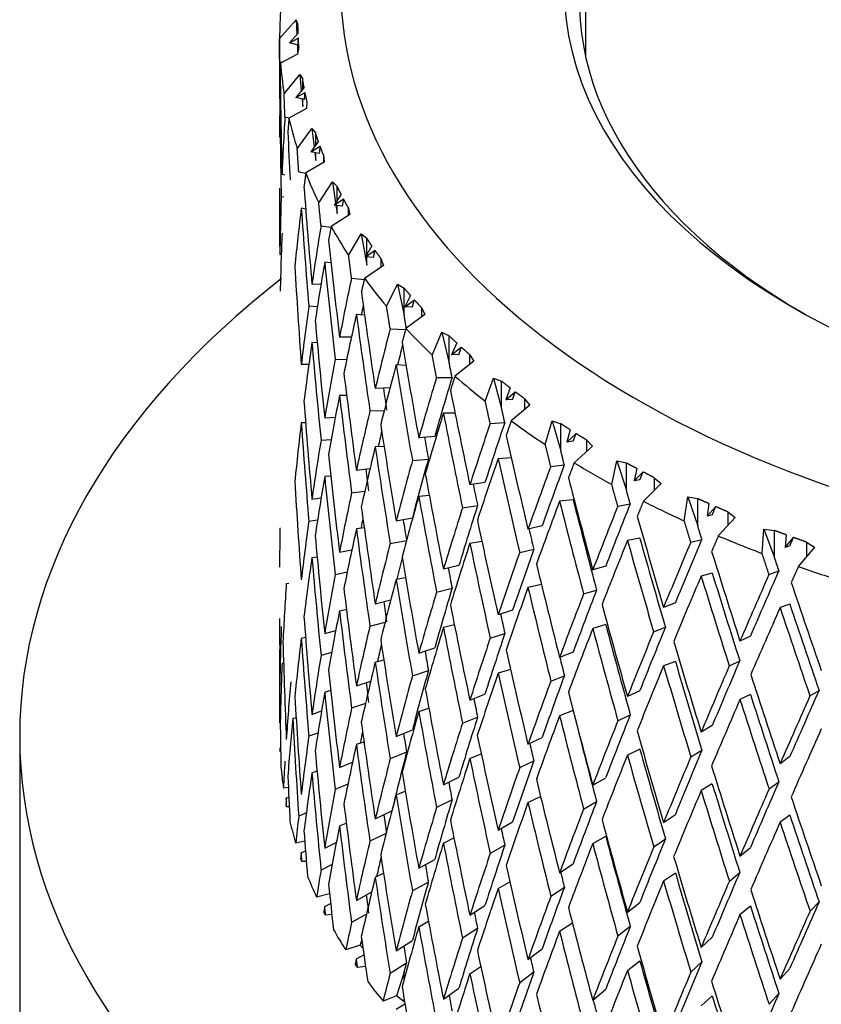
# Model space of a CAD drawing. Units: millimetres. Extents: x -289 to 1237, y 0 to 1581.
# Drawn here: x 1033 to 1046, y 376 to 392 of the extents above; entities that cross this region are included whole.
import ezdxf

# ---------------------------------------------------------------- set-up
doc = ezdxf.new("R2010")
doc.units = ezdxf.units.MM
for name, color, linetype in [('59726-73929', 7, 'Continuous'), ('68671', 7, 'Continuous'), ('74961', 7, 'Continuous'), ('Défaut', 7, 'Continuous')]:
    doc.layers.add(name, color=color, linetype=linetype)

# ---------------------------------------------------------------- blocks, each defined once
blk = doc.blocks.new('SE1')
at = {"layer": '59726-73929', "color": 7, "linetype": 'Continuous'}
blk.add_line((1042.119, 469.851), (1042.119, 391.165), dxfattribs=at)
blk.add_open_spline([(1236.825, 371.872), (1236.818, 373.022), (1236.794, 375.836), (1236.547, 381.022), (1235.998, 387.072), (1235.18, 393.254), (1234.102, 399.49), (1232.767, 405.778), (1231.18, 412.1), (1229.349, 418.439), (1227.278, 424.779), (1224.974, 431.105), (1222.444, 437.401), (1219.696, 443.651), (1216.736, 449.839), (1213.573, 455.949), (1210.215, 461.967), (1206.671, 467.875), (1202.95, 473.661), (1199.061, 479.308), (1195.014, 484.801), (1190.818, 490.127), (1186.484, 495.271), (1182.022, 500.22), (1177.442, 504.961), (1172.755, 509.48), (1167.971, 513.764), (1163.102, 517.803), (1158.157, 521.583), (1153.148, 525.092), (1148.087, 528.32), (1142.985, 531.254), (1137.855, 533.884), (1132.711, 536.198), (1127.567, 538.187), (1122.439, 539.84), (1117.345, 541.149), (1112.303, 542.107), (1107.331, 542.711), (1102.45, 542.959), (1097.678, 542.85), (1093.033, 542.39), (1088.53, 541.585), (1084.183, 540.441), (1080.004, 538.968), (1076.003, 537.173), (1072.188, 535.067), (1068.566, 532.657), (1065.147, 529.951), (1061.935, 526.957), (1058.939, 523.681), (1056.162, 520.128), (1053.614, 516.304), (1051.3, 512.214), (1049.229, 507.867), (1047.408, 503.272), (1045.846, 498.441), (1044.548, 493.387), (1043.52, 488.132), (1042.765, 482.674), (1042.295, 477.196), (1042.133, 472.762), (1042.121, 470.482), (1042.119, 469.851)], degree=3, knots=[0, 0, 0, 0, 0.009108, 0.026194, 0.043266, 0.060326, 0.077368, 0.094392, 0.111396, 0.128383, 0.145351, 0.162305, 0.179245, 0.196175, 0.213096, 0.230012, 0.246925, 0.263838, 0.280752, 0.297671, 0.314597, 0.331534, 0.348482, 0.365446, 0.382428, 0.39943, 0.416455, 0.433503, 0.450575, 0.467672, 0.484792, 0.501931, 0.519084, 0.536237, 0.553375, 0.570479, 0.587525, 0.604487, 0.621336, 0.638047, 0.654598, 0.670975, 0.687178, 0.703215, 0.719108, 0.734887, 0.750589, 0.766257, 0.781924, 0.797629, 0.813412, 0.829308, 0.845344, 0.861537, 0.877894, 0.894411, 0.911075, 0.927867, 0.944762, 0.961736, 0.978763, 0.994984, 1, 1, 1, 1], dxfattribs=at)
at = {"layer": '68671', "color": 7, "linetype": 'Continuous'}
blk.add_line((1032.869, 380.037), (1032.869, 298.387), dxfattribs=at)
for start_param, end_param in [(0, 3.783664), (5.644892, 6.283185)]:
    blk.add_ellipse((1054.619, 380.037), major_axis=(-21.75, 0), ratio=0.57735, start_param=start_param, end_param=end_param, dxfattribs=at)
at = {"layer": '74961', "color": 7, "linetype": 'Continuous'}
for p, q in [((1037.119, 391.448), (1037.39, 391.751)), ((1037.39, 391.751), (1037.403, 391.515)), ((1037.39, 391.751), (1037.419, 391.669)), ((1037.419, 391.533), (1037.419, 391.669)), ((1037.422, 391.536), (1037.282, 391.378)), ((1037.119, 391.468), (1037.119, 390.79)), ((1037.282, 391.378), (1037.425, 391.454)), ((1037.423, 391.337), (1037.282, 391.378)), ((1037.433, 391.311), (1037.414, 391.191)), ((1037.419, 391.225), (1037.419, 391.338)), ((1037.414, 391.191), (1037.135, 391.044)), ((1037.12, 391.07), (1037.161, 391.058)), ((1037.193, 390.542), (1037.45, 390.859)), ((1037.45, 390.859), (1037.473, 390.59)), ((1037.45, 390.859), (1037.496, 390.779)), ((1037.496, 390.617), (1037.496, 390.779)), ((1037.519, 390.646), (1037.386, 390.481)), ((1037.386, 390.481), (1037.535, 390.565)), ((1037.134, 390.466), (1037.124, 390.469)), ((1037.526, 390.448), (1037.386, 390.481)), ((1037.485, 390.458), (1037.496, 390.335)), ((1037.496, 390.335), (1037.496, 390.456)), ((1037.565, 390.423), (1037.561, 390.303)), ((1037.561, 390.303), (1037.271, 390.141)), ((1037.206, 390.165), (1037.281, 390.147)), ((1037.407, 389.644), (1037.648, 389.974)), ((1037.648, 389.974), (1037.684, 389.67)), ((1037.648, 389.974), (1037.709, 389.896)), ((1037.709, 389.705), (1037.709, 389.896)), ((1037.753, 389.766), (1037.629, 389.594)), ((1037.629, 389.594), (1037.782, 389.685)), ((1037.767, 389.568), (1037.629, 389.594)), ((1037.694, 389.582), (1037.709, 389.453)), ((1037.709, 389.453), (1037.709, 389.579)), ((1037.834, 389.546), (1037.845, 389.425)), ((1037.834, 389.546), (1037.834, 389.419)), ((1037.845, 389.425), (1037.547, 389.248)), ((1037.206, 389.212), (1037.158, 389.22)), ((1037.432, 389.267), (1037.546, 389.246)), ((1037.759, 388.761), (1037.982, 389.103)), ((1037.982, 389.103), (1038.033, 388.761)), ((1037.982, 389.103), (1038.06, 389.028)), ((1038.123, 388.901), (1038.009, 388.723)), ((1038.06, 388.802), (1038.06, 389.028)), ((1037.145, 388.865), (1037.186, 388.859)), ((1038.009, 388.723), (1038.164, 388.822)), ((1037.546, 388.655), (1037.473, 388.669)), ((1038.144, 388.704), (1038.009, 388.723)), ((1038.04, 388.718), (1038.06, 388.585)), ((1038.06, 388.585), (1038.06, 388.716)), ((1038.238, 388.686), (1038.265, 388.566)), ((1038.238, 388.686), (1038.238, 388.549)), ((1038.265, 388.566), (1037.96, 388.374)), ((1037.796, 388.385), (1037.958, 388.363)), ((1038.247, 387.899), (1038.451, 388.252)), ((1038.451, 388.252), (1038.543, 387.739)), ((1038.451, 388.252), (1038.543, 388.182)), ((1038.543, 387.912), (1038.543, 388.182)), ((1038.626, 388.058), (1038.522, 387.875)), ((1038.522, 387.875), (1038.679, 387.982)), ((1037.145, 387.913), (1037.124, 387.915)), ((1037.96, 387.775), (1037.856, 387.789)), ((1038.653, 387.863), (1038.522, 387.875)), ((1038.543, 387.739), (1038.543, 387.873)), ((1038.774, 387.85), (1038.815, 387.733)), ((1038.774, 387.85), (1038.774, 387.704)), ((1038.815, 387.733), (1038.508, 387.524)), ((1038.295, 387.526), (1038.504, 387.507)), ((1037.794, 387.422), (1037.648, 387.431)), ((1038.867, 387.066), (1039.049, 387.429)), ((1039.049, 387.429), (1039.156, 386.921)), ((1039.049, 387.429), (1039.156, 387.364)), ((1039.156, 386.921), (1039.156, 387.364)), ((1039.258, 387.245), (1039.165, 387.057)), ((1039.165, 387.057), (1039.322, 387.172)), ((1037.597, 387.073), (1037.737, 387.064)), ((1039.29, 387.051), (1039.165, 387.057)), ((1039.437, 387.046), (1039.494, 386.931)), ((1039.437, 387.046), (1039.437, 386.889)), ((1038.508, 386.921), (1038.374, 386.934)), ((1039.494, 386.931), (1039.185, 386.706)), ((1038.927, 386.696), (1039.179, 386.685)), ((1039.614, 386.269), (1039.773, 386.641)), ((1039.773, 386.641), (1039.893, 386.138)), ((1039.773, 386.641), (1039.893, 386.582)), ((1037.735, 386.471), (1037.648, 386.476)), ((1038.293, 386.56), (1038.099, 386.562)), ((1039.893, 386.138), (1039.893, 386.582)), ((1040.014, 386.468), (1039.932, 386.275)), ((1039.932, 386.275), (1040.089, 386.399)), ((1038.029, 386.201), (1038.217, 386.199)), ((1040.051, 386.276), (1039.932, 386.275)), ((1040.294, 386.167), (1039.986, 385.926)), ((1040.223, 386.279), (1040.294, 386.167)), ((1040.223, 386.279), (1040.223, 386.111)), ((1037.597, 386.117), (1037.473, 386.115)), ((1039.185, 386.101), (1039.023, 386.108)), ((1039.684, 385.902), (1039.938, 385.904)), ((1040.482, 385.513), (1040.617, 385.893)), ((1040.617, 385.893), (1040.749, 385.397)), ((1040.617, 385.893), (1040.749, 385.84)), ((1040.749, 385.397), (1040.749, 385.84)), ((1038.924, 385.731), (1038.682, 385.721)), ((1040.887, 385.733), (1040.817, 385.536)), ((1038.215, 385.606), (1038.099, 385.607)), ((1040.817, 385.536), (1040.972, 385.668)), ((1040.929, 385.543), (1040.817, 385.536)), ((1041.124, 385.556), (1041.209, 385.448)), ((1041.124, 385.556), (1041.124, 385.376)), ((1038.595, 385.356), (1038.831, 385.365)), ((1041.209, 385.448), (1040.905, 385.191)), ((1038.03, 385.248), (1037.856, 385.236)), ((1039.987, 385.321), (1039.797, 385.319)), ((1041.463, 384.805), (1041.573, 385.191)), ((1041.573, 385.191), (1041.717, 384.702)), ((1041.573, 385.191), (1041.717, 385.146)), ((1037.545, 385.161), (1037.473, 385.16)), ((1040.562, 385.15), (1040.8, 385.165)), ((1041.717, 384.702), (1041.717, 385.146)), ((1041.87, 385.047), (1041.814, 384.847)), ((1037.796, 384.876), (1037.963, 384.888)), ((1039.656, 384.938), (1039.395, 384.913)), ((1041.814, 384.847), (1041.966, 384.986)), ((1042.135, 384.882), (1042.232, 384.779)), ((1042.135, 384.882), (1042.135, 384.69)), ((1038.828, 384.772), (1038.682, 384.766)), ((1041.918, 384.859), (1041.814, 384.847)), ((1042.232, 384.779), (1041.935, 384.507)), ((1039.29, 384.543), (1039.551, 384.568)), ((1040.906, 384.587), (1040.691, 384.574)), ((1038.597, 384.407), (1038.374, 384.38)), ((1041.553, 384.447), (1041.774, 384.473)), ((1042.55, 384.151), (1042.634, 384.542)), ((1042.634, 384.542), (1042.788, 384.061)), ((1042.634, 384.542), (1042.788, 384.505)), ((1042.788, 384.061), (1042.788, 384.505)), ((1042.957, 384.414), (1042.914, 384.211)), ((1037.957, 384.288), (1037.856, 384.281)), ((1042.914, 384.211), (1043.061, 384.359)), ((1043.009, 384.229), (1042.914, 384.211)), ((1043.245, 384.263), (1043.355, 384.166)), ((1043.245, 384.263), (1043.245, 384.056)), ((1040.476, 384.183), (1040.229, 384.145)), ((1043.355, 384.166), (1043.067, 383.878)), ((1037.648, 383.912), (1037.798, 383.934)), ((1038.296, 384.017), (1038.512, 384.044)), ((1039.567, 383.974), (1039.395, 383.958)), ((1041.918, 383.904), (1041.697, 383.878)), ((1043.735, 383.556), (1043.792, 383.951)), ((1043.792, 383.951), (1043.955, 383.478)), ((1043.792, 383.951), (1043.955, 383.921)), ((1043.955, 383.478), (1043.955, 383.921)), ((1040.109, 383.769), (1040.356, 383.807)), ((1042.649, 383.797), (1042.851, 383.835)), ((1044.137, 383.84), (1044.108, 383.635)), ((1044.108, 383.635), (1044.249, 383.79)), ((1039.29, 383.603), (1039.023, 383.554)), ((1044.193, 383.657), (1044.108, 383.635)), ((1044.569, 383.613), (1044.292, 383.311)), ((1044.448, 383.705), (1044.569, 383.613)), ((1044.448, 383.705), (1044.448, 383.481)), ((1037.124, 383.438), (1037.134, 383.439)), ((1037.597, 383.554), (1037.741, 383.575)), ((1038.503, 383.441), (1038.374, 383.425)), ((1041.41, 383.474), (1041.18, 383.423)), ((1045.007, 383.025), (1045.037, 383.422)), ((1045.037, 383.422), (1045.208, 382.957)), ((1045.037, 383.422), (1045.208, 383.401)), ((1043.009, 383.274), (1042.806, 383.236)), ((1045.208, 382.957), (1045.208, 383.401)), ((1045.401, 383.329), (1045.386, 383.123)), ((1045.386, 383.123), (1045.521, 383.285)), ((1038.927, 383.187), (1039.193, 383.235)), ((1040.426, 383.221), (1040.229, 383.19)), ((1043.841, 383.208), (1044.023, 383.255)), ((1045.461, 383.149), (1045.386, 383.123)), ((1045.864, 383.125), (1045.6, 382.809)), ((1045.732, 383.211), (1045.864, 383.125)), ((1045.732, 383.211), (1045.732, 382.968)), ((1037.648, 382.957), (1037.733, 382.969)), ((1038.099, 383.043), (1038.301, 383.084)), ((1041.044, 383.041), (1041.275, 383.092)), ((1040.051, 382.828), (1039.797, 382.766)), ((1042.451, 382.816), (1042.239, 382.754)), ((1038.03, 382.682), (1038.225, 382.722)), ((1039.178, 382.628), (1039.023, 382.6)), ((1044.193, 382.702), (1044.011, 382.655)), ((1045.12, 382.682), (1045.28, 382.738)), ((1037.228, 382.533), (1037.269, 382.54)), ((1039.685, 382.393), (1039.939, 382.455)), ((1041.4, 382.517), (1041.18, 382.468)), ((1042.089, 382.364), (1042.301, 382.426)), ((1038.682, 382.202), (1038.937, 382.268)), ((1043.59, 382.215), (1043.398, 382.142)), ((1045.461, 382.195), (1045.302, 382.138)), ((1038.099, 382.088), (1038.212, 382.111)), ((1040.929, 382.095), (1040.691, 382.02)), ((1038.596, 381.836), (1038.843, 381.901)), ((1039.977, 381.855), (1039.797, 381.811)), ((1042.451, 381.861), (1042.239, 381.799)), ((1043.234, 381.744), (1043.427, 381.817)), ((1037.473, 381.638), (1037.543, 381.653)), ((1037.856, 381.713), (1038.036, 381.763)), ((1040.563, 381.641), (1040.802, 381.716)), ((1044.817, 381.674), (1044.646, 381.592)), ((1037.97, 381.402), (1037.796, 381.354)), ((1039.395, 381.394), (1039.656, 381.479)), ((1041.918, 381.411), (1041.697, 381.324)), ((1037.158, 381.227), (1037.184, 381.233)), ((1038.682, 381.247), (1038.822, 381.284)), ((1043.59, 381.26), (1043.398, 381.187)), ((1044.472, 381.186), (1044.642, 381.268)), ((1037.119, 381.007), (1037.119, 380.253)), ((1039.291, 381.024), (1039.552, 381.109)), ((1040.893, 381.129), (1040.691, 381.065)), ((1041.554, 380.938), (1041.775, 381.024)), ((1037.124, 380.884), (1037.146, 380.891)), ((1038.374, 380.857), (1038.609, 380.937)), ((1037.856, 380.758), (1037.955, 380.786)), ((1040.229, 380.626), (1040.476, 380.725)), ((1043.009, 380.78), (1042.806, 380.683)), ((1044.817, 380.72), (1044.646, 380.637)), ((1045.79, 380.694), (1045.938, 380.784)), ((1038.524, 380.572), (1038.296, 380.495)), ((1037.648, 380.393), (1037.804, 380.448)), ((1039.395, 380.439), (1039.559, 380.493)), ((1041.918, 380.456), (1041.697, 380.369)), ((1042.65, 380.289), (1042.852, 380.386)), ((1037.333, 380.326), (1037.389, 380.342)), ((1040.109, 380.25), (1040.356, 380.349)), ((1044.193, 380.209), (1044.011, 380.101)), ((1037.746, 380.088), (1037.597, 380.035)), ((1039.023, 380.032), (1039.29, 380.141)), ((1038.374, 379.903), (1038.499, 379.945)), ((1041.18, 379.904), (1041.41, 380.015)), ((1037.137, 379.785), (1037.125, 379.785)), ((1039.195, 379.773), (1038.927, 379.664)), ((1040.229, 379.671), (1040.416, 379.746)), ((1043.009, 379.825), (1042.806, 379.728)), ((1043.843, 379.699), (1044.024, 379.806)), ((1038.099, 379.524), (1038.312, 379.613)), ((1041.045, 379.522), (1041.275, 379.633)), ((1045.461, 379.701), (1045.302, 379.585)), ((1037.648, 379.438), (1037.732, 379.467)), ((1038.235, 379.249), (1038.029, 379.164)), ((1039.797, 379.243), (1040.051, 379.365)), ((1042.239, 379.235), (1042.451, 379.357)), ((1044.193, 379.254), (1044.011, 379.146)), ((1045.122, 379.173), (1045.282, 379.29)), ((1037.262, 379.199), (1037.181, 379.187)), ((1039.023, 379.077), (1039.173, 379.138)), ((1037.228, 379.025), (1037.269, 379.04)), ((1039.939, 378.993), (1039.685, 378.87)), ((1041.18, 378.949), (1041.387, 379.049)), ((1042.09, 378.845), (1042.302, 378.967)), ((1037.277, 378.88), (1037.234, 378.881)), ((1037.556, 378.782), (1037.432, 378.729)), ((1038.682, 378.683), (1038.954, 378.814)), ((1043.398, 378.623), (1043.59, 378.756)), ((1038.099, 378.569), (1038.209, 378.615)), ((1040.691, 378.498), (1040.929, 378.633)), ((1045.461, 378.746), (1045.302, 378.63)), ((1038.86, 378.446), (1038.595, 378.318)), ((1037.53, 378.318), (1037.383, 378.288)), ((1037.856, 378.205), (1038.046, 378.298)), ((1039.797, 378.288), (1039.97, 378.371)), ((1042.239, 378.28), (1042.451, 378.402)), ((1043.235, 378.225), (1043.427, 378.358)), ((1037.473, 378.129), (1037.543, 378.159)), ((1040.802, 378.254), (1040.563, 378.119)), ((1044.646, 378.073), (1044.817, 378.216)), ((1037.556, 377.989), (1037.484, 377.986)), ((1039.395, 377.875), (1039.656, 378.021)), ((1041.697, 377.801), (1041.918, 377.948)), ((1037.978, 377.936), (1037.796, 377.847)), ((1038.682, 377.728), (1038.818, 377.793)), ((1043.398, 377.668), (1043.59, 377.801)), ((1044.472, 377.667), (1044.643, 377.809)), ((1039.551, 377.651), (1039.29, 377.505)), ((1040.691, 377.543), (1040.883, 377.652)), ((1037.935, 377.459), (1037.724, 377.403)), ((1038.374, 377.349), (1038.625, 377.489)), ((1041.775, 377.563), (1041.554, 377.415)), ((1037.856, 377.25), (1037.953, 377.297)), ((1042.806, 377.16), (1043.009, 377.318)), ((1045.791, 377.175), (1045.939, 377.325)), ((1040.229, 377.107), (1040.476, 377.266)), ((1044.646, 377.118), (1044.817, 377.261)), ((1037.973, 377.117), (1037.871, 377.107)), ((1038.539, 377.123), (1038.295, 376.987)), ((1039.395, 376.92), (1039.553, 377.009)), ((1041.697, 376.847), (1041.905, 376.985)), ((1040.356, 376.891), (1040.109, 376.732)), ((1042.852, 376.924), (1042.65, 376.766)), ((1038.462, 376.71), (1038.435, 376.616)), ((1039.023, 376.523), (1039.29, 376.692)), ((1044.011, 376.579), (1044.193, 376.747)), ((1038.435, 376.616), (1038.201, 376.54)), ((1038.482, 376.569), (1038.435, 376.616)), ((1041.18, 376.385), (1041.41, 376.557)), ((1038.374, 376.394), (1038.497, 376.462)), ((1042.806, 376.205), (1043.009, 376.363)), ((1044.024, 376.345), (1043.843, 376.177)), ((1038.524, 376.271), (1038.393, 376.252)), ((1039.194, 376.326), (1038.927, 376.157)), ((1039.156, 376.179), (1039.031, 375.792)), ((1039.156, 376.063), (1039.156, 376.179)), ((1040.229, 376.152), (1040.408, 376.267)), ((1041.275, 376.175), (1041.044, 376.003)), ((1045.302, 376.062), (1045.461, 376.239)), ((1039.797, 375.735), (1040.051, 375.917)), ((1042.239, 375.716), (1042.451, 375.899)), ((1039.031, 375.792), (1038.81, 375.704)), ((1039.156, 375.689), (1039.031, 375.792)), ((1039.156, 375.689), (1039.156, 375.735)), ((1044.011, 375.624), (1044.193, 375.792)), ((1045.282, 375.828), (1045.122, 375.651)), ((1039.023, 375.569), (1039.169, 375.661))]:
    blk.add_line(p, q, dxfattribs=at)
for centre, radius, start, end in [((1085.598, 383.793), 48.179, 172.9752, 173.1159), ((1088.5, 380.046), 51.096, 170.1102, 170.2449), ((1089.116, 378.976), 52.012, 169.5909, 169.8435), ((1251.264, 451.043), 217.014, 198.28471, 198.34565), ((1042.961, 380.037), 5.842, 181.8869, 182.4698)]:
    blk.add_arc(centre, radius, start, end, dxfattribs=at)
for centre, major_axis, ratio, start_param, end_param in [((1054.619, 392.284), (-16.5, 0), 0.57735, 0, 3.852798), ((1054.619, 392.284), (-12.85, 0), 0.57735, 0, 3.375524), ((1054.619, 392.08), (12.6, 0), 0.57735, 3.015521, 3.926991), ((1054.619, 391.468), (17.5, 0), 0.57735, 3.093796, 3.143543), ((1054.619, 386.395), (-4.009, 29.146), 0.584469, 1.330001, 1.356204), ((1054.619, 391.468), (-17.5, 0), 0.57735, 0.041963, 0.09171), ((1054.619, 386.357), (-2.49, 49.255), 0.351682, 1.462262, 1.494871), ((1054.619, 385.44), (-4.009, 29.146), 0.584469, 1.317728, 1.339686), ((1054.619, 385.402), (-2.49, 49.255), 0.351682, 1.449989, 1.482659), ((1054.619, 386.395), (-0.826, 29.153), 0.599604, 1.424158, 1.456762), ((1054.619, 391.468), (-17.5, 0), 0.57735, 0.131723, 0.18147), ((1054.619, 386.357), (-3.889, 49.099), 0.347514, 1.470716, 1.486676), ((1054.619, 391.468), (-17.5, 0), 0.57735, 0.221483, 0.27123), ((1054.619, 386.357), (-1.071, 49.342), 0.354004, 1.509569, 1.531531), ((1054.619, 386.357), (-5.256, 48.876), 0.341525, 1.479524, 1.512133), ((1054.619, 386.395), (-0.826, 29.153), 0.599604, 1.468974, 1.501641), ((1054.619, 385.44), (2.452, 29.149), 0.59445, 1.509891, 1.542557), ((1054.619, 385.402), (-5.256, 48.876), 0.341525, 1.467251, 1.499922), ((1054.619, 385.402), (-1.071, 49.342), 0.354004, 1.499878, 1.509569), ((1054.619, 385.44), (-0.826, 29.153), 0.599604, 1.456762, 1.489466), ((1054.619, 386.395), (-5.462, -29.155), 0.570243, 4.750871, 4.783475), ((1054.619, 391.468), (-17.5, 0), 0.57735, 0.311243, 0.36099), ((1054.619, 386.357), (-6.581, 48.587), 0.333742, 1.488795, 1.521404), ((1054.619, 385.44), (-5.462, -29.155), 0.570243, 4.738598, 4.771264), ((1054.619, 385.402), (-6.581, 48.587), 0.333742, 1.476521, 1.509192), ((1054.619, 386.357), (-3.889, 49.099), 0.347514, 1.515536, 1.548206), ((1054.619, 386.395), (-8.003, -29.256), 0.531969, -1.464579, -1.431975), ((1054.619, 391.468), (-17.5, 0), 0.57735, 0.401003, 0.450749), ((1054.619, 386.357), (-7.854, 48.236), 0.324203, 1.498618, 1.531227), ((1054.619, 386.395), (-5.462, -29.155), 0.570243, -1.487499, -1.454832), ((1054.619, 386.395), (-7.865, -28.754), 0.531969, -1.449826, -1.444593), ((1054.619, 386.357), (-5.256, 48.876), 0.341525, 1.524344, 1.557014), ((1054.619, 385.44), (-8.003, -29.256), 0.531969, -1.476852, -1.444186), ((1054.619, 385.402), (-7.854, 48.236), 0.324203, 1.486345, 1.519015), ((1054.619, 386.395), (-10.059, -29.507), 0.485312, -1.41691, -1.384306), ((1054.619, 391.468), (-17.5, 0), 0.57735, 0.490762, 0.540509), ((1054.619, 385.44), (-5.462, -29.155), 0.570243, -1.49971, -1.467006), ((1054.619, 385.402), (-5.256, 48.876), 0.341525, 1.512133, 1.54484), ((1054.619, 386.395), (-9.887, -29.001), 0.485312, -1.408068, -1.397049), ((1054.619, 386.357), (-9.069, 47.826), 0.312947, 1.509065, 1.541674), ((1054.619, 386.395), (-8.003, -29.256), 0.531969, -1.419763, -1.387097), ((1054.619, 385.44), (-10.059, -29.507), 0.485312, -1.429183, -1.396517), ((1054.619, 385.402), (-9.069, 47.826), 0.312947, 1.496792, 1.529462), ((1054.619, 386.357), (-6.581, 48.587), 0.333742, 1.533615, 1.566285), ((1054.619, 386.395), (-11.709, -29.918), 0.434704, -1.386034, -1.35343), ((1054.619, 386.395), (-11.509, -29.405), 0.434704, -1.385812, -1.353422), ((1054.619, 391.468), (-17.5, 0), 0.57735, 0.580522, 0.630269), ((1054.619, 385.402), (-7.72, 47.409), 0.324203, 1.511225, 1.518794), ((1054.619, 386.357), (-10.216, 47.359), 0.300013, 1.520186, 1.552795), ((1054.619, 386.357), (-3.889, 49.099), 0.347514, 1.560381, 1.593087), ((1054.619, 385.44), (-8.003, -29.256), 0.531969, -1.431975, -1.399271), ((1054.619, 385.402), (-6.581, 48.587), 0.333742, 1.521404, 1.55411), ((1054.619, 386.395), (-10.059, -29.507), 0.485312, -1.372094, -1.339427), ((1054.619, 385.44), (-11.709, -29.918), 0.434704, -1.398308, -1.365642), ((1054.619, 385.402), (-10.216, 47.359), 0.300013, 1.507912, 1.540583), ((1054.619, 391.468), (-17.5, 0), 0.57735, 0.670282, 0.720029), ((1054.619, 385.44), (-5.462, -29.155), 0.570243, -1.454832, -1.422115), ((1054.619, 385.402), (3.889, -49.099), 0.347514, 4.689799, 4.722517), ((1054.619, 386.357), (-7.854, 48.236), 0.324203, 1.543438, 1.576108), ((1054.619, 386.395), (-13.041, -30.469), 0.383015, -1.367991, -1.335387), ((1054.619, 386.395), (-12.817, -29.947), 0.383015, -1.367769, -1.335379), ((1054.619, 386.395), (-8.003, -29.256), 0.531969, -1.374922, -1.342217), ((1054.619, 386.395), (-9.887, -29.001), 0.485312, -1.360152, -1.351469), ((1054.619, 385.402), (-8.913, 47.006), 0.312947, 1.521722, 1.529241), ((1054.619, 386.357), (-11.292, 46.838), 0.285443, 1.532008, 1.564617), ((1054.619, 385.44), (-10.059, -29.507), 0.485312, -1.384306, -1.351602), ((1054.619, 385.402), (-7.854, 48.236), 0.324203, 1.531227, 1.563934), ((1054.619, 386.357), (-5.256, 48.876), 0.341525, 1.569189, 1.601895), ((1054.619, 386.395), (-11.509, -29.405), 0.434704, -1.340997, -1.308543), ((1054.619, 385.44), (-13.041, -30.469), 0.383015, -1.380265, -1.347599), ((1054.619, 385.402), (-11.292, 46.838), 0.285443, 1.519735, 1.552406), ((1054.619, 385.402), (-6.468, 47.754), 0.333742, 1.546607, 1.55389), ((1054.619, 386.395), (-11.709, -29.918), 0.434704, -1.341219, -1.308552), ((1054.619, 386.395), (-14.123, -31.132), 0.331928, -1.359427, -1.326823), ((1054.619, 386.395), (-13.881, -30.598), 0.331928, -1.359205, -1.326815), ((1054.619, 391.468), (-17.5, 0), 0.57735, 0.760042, 0.809789), ((1054.619, 385.44), (-8.003, -29.256), 0.531969, -1.387097, -1.354379), ((1054.619, 385.402), (5.256, -48.876), 0.341525, 4.698607, 4.731325), ((1054.619, 386.357), (-9.069, 47.826), 0.312947, 1.553885, 1.586555), ((1054.619, 386.357), (-12.29, 46.268), 0.269272, 1.544541, 1.57715), ((1054.619, 386.357), (2.49, -49.255), 0.351682, -1.544798, -1.512081), ((1054.619, 385.402), (-10.041, 46.547), 0.300013, 1.532938, 1.540362), ((1054.619, 386.395), (-10.059, -29.507), 0.485312, -1.327253, -1.294548), ((1054.619, 385.44), (-11.709, -29.918), 0.434704, -1.35343, -1.320726), ((1054.619, 385.402), (9.069, -47.826), 0.312947, 4.683267, 4.715973), ((1054.619, 385.402), (-12.079, 45.475), 0.269272, 1.53226, 1.564717), ((1054.619, 386.357), (6.581, -48.587), 0.333742, 4.720052, 4.752758), ((1054.619, 386.395), (-13.041, -30.469), 0.383015, -1.323176, -1.290509), ((1054.619, 386.395), (-12.817, -29.947), 0.383015, -1.322954, -1.2905), ((1054.619, 385.44), (-14.123, -31.132), 0.331928, -1.371701, -1.339035), ((1054.619, 385.402), (-12.29, 46.268), 0.269272, 1.532268, 1.564939), ((1054.619, 386.395), (-15.007, -31.88), 0.282361, -1.357811, -1.325207), ((1054.619, 386.395), (-14.75, -31.334), 0.282361, -1.357588, -1.325198), ((1054.619, 391.468), (-17.5, 0), 0.57735, 0.849802, 0.899548), ((1054.619, 386.395), (-9.887, -29.001), 0.485312, -1.311596, -1.305955), ((1054.619, 386.357), (-13.206, 45.651), 0.251531, 1.557772, 1.590381), ((1054.619, 385.44), (-2.452, -29.149), 0.59445, -1.452186, -1.430224), ((1054.619, 386.395), (-8.003, -29.256), 0.531969, -1.330055, -1.297337), ((1054.619, 385.44), (-10.059, -29.507), 0.485312, -1.339427, -1.30671), ((1054.619, 385.402), (6.581, -48.587), 0.333742, 4.707878, 4.740596), ((1054.619, 385.402), (-7.72, 47.409), 0.324203, 1.556534, 1.563713), ((1054.619, 386.357), (-10.216, 47.359), 0.300013, 1.565006, 1.597676), ((1054.619, 385.402), (-11.098, 46.035), 0.285443, 1.54491, 1.552185), ((1054.619, 386.357), (3.889, -49.099), 0.347514, -1.536344, -1.503627), ((1054.619, 385.402), (12.98, -44.868), 0.251531, 4.687083, 4.719541), ((1054.619, 391.468), (-17.5, 0), 0.57735, 0.939561, 0.989308), ((1054.619, 386.395), (-11.709, -29.918), 0.434704, -1.296377, -1.263672), ((1054.619, 385.44), (-13.041, -30.469), 0.383015, -1.335387, -1.302683), ((1054.619, 385.402), (10.216, -47.359), 0.300013, 4.694387, 4.727094), ((1054.619, 385.44), (-15.007, -31.88), 0.282361, -1.370084, -1.337418), ((1054.619, 385.402), (13.206, -45.651), 0.251531, 4.687092, 4.719763), ((1054.619, 386.395), (-15.727, -32.691), 0.234781, -1.361301, -1.328697), ((1054.619, 386.395), (-15.458, -32.13), 0.234781, -1.361079, -1.328689), ((1054.619, 385.44), (-8.003, -29.256), 0.531969, -1.342217, -1.309511), ((1054.619, 385.402), (3.889, -49.099), 0.347514, -1.548506, -1.515801), ((1054.619, 386.395), (-11.509, -29.405), 0.434704, -1.286648, -1.274774), ((1054.619, 386.357), (7.854, -48.236), 0.324203, -1.55331, -1.520604), ((1054.619, 386.395), (-14.123, -31.132), 0.331928, -1.314612, -1.281945), ((1054.619, 386.395), (-13.881, -30.598), 0.331928, -1.31439, -1.281936), ((1054.619, 386.357), (14.038, -44.99), 0.232243, 4.713264, 4.745873), ((1054.619, 385.402), (8.913, -47.006), 0.312947, 4.708724, 4.715753), ((1054.619, 386.357), (11.292, -46.838), 0.285443, 4.718422, 4.751091), ((1054.619, 391.468), (-17.5, 0), 0.57735, 1.029321, 1.079068), ((1054.619, 386.395), (-10.059, -29.507), 0.485312, -1.282385, -1.249667), ((1054.619, 385.44), (-15.727, -32.691), 0.234781, -1.373574, -1.340908), ((1054.619, 385.402), (14.038, -44.99), 0.232243, 4.700991, 4.733662), ((1054.619, 385.402), (13.798, -44.219), 0.232243, 4.700982, 4.73344), ((1054.619, 386.395), (-16.306, -33.546), 0.189386, -1.368566, -1.335962), ((1054.619, 386.395), (-16.027, -32.971), 0.189386, -1.368343, -1.335953), ((1054.619, 385.44), (-5.462, -29.155), 0.570243, -1.365072, -1.332402), ((1054.619, 386.357), (5.256, -48.876), 0.341525, -1.527536, -1.494818), ((1054.619, 385.44), (-11.709, -29.918), 0.434704, -1.308552, -1.275835), ((1054.619, 385.402), (7.854, -48.236), 0.324203, 4.717701, 4.750419), ((1054.619, 386.395), (-12.817, -29.947), 0.383015, -1.278113, -1.245621), ((1054.619, 385.44), (-14.123, -31.132), 0.331928, -1.326823, -1.294119), ((1054.619, 385.402), (11.292, -46.838), 0.285443, 4.70621, 4.738917), ((1054.619, 386.357), (14.784, -44.29), 0.211424, -1.555401, -1.522792), ((1054.619, 386.395), (-13.041, -30.469), 0.383015, -1.278334, -1.245629), ((1054.619, 386.395), (-15.007, -31.88), 0.282361, -1.312995, -1.280328), ((1054.619, 386.395), (-14.75, -31.334), 0.282361, -1.312774, -1.28032), ((1054.619, 385.402), (6.468, -47.754), 0.333742, -1.549731, -1.54281), ((1054.619, 386.357), (9.069, -47.826), 0.312947, -1.542863, -1.510157), ((1054.619, 386.357), (12.29, -46.268), 0.269272, -1.552231, -1.519561), ((1054.619, 385.44), (-16.306, -33.546), 0.189386, -1.380839, -1.348173), ((1054.619, 385.402), (14.784, -44.29), 0.211424, 4.715511, 4.748182), ((1054.619, 385.402), (14.531, -43.53), 0.211424, 4.715502, 4.74796), ((1054.619, 386.357), (2.49, -49.255), 0.351682, -1.499906, -1.467202), ((1054.619, 385.44), (-10.059, -29.507), 0.485312, -1.294548, -1.261842), ((1054.619, 385.402), (5.256, -48.876), 0.341525, -1.539698, -1.506993), ((1054.619, 385.402), (10.041, -46.547), 0.300013, -1.563136, -1.556312), ((1054.619, 386.357), (-1.782, -49.307), 0.353074, -1.468778, -1.44682), ((1054.619, 386.395), (-5.462, -29.155), 0.570243, -1.307979, -1.275308), ((1054.619, 386.395), (-11.709, -29.918), 0.434704, -1.25151, -1.218792), ((1054.619, 385.44), (-13.041, -30.469), 0.383015, -1.290509, -1.257792), ((1054.619, 385.402), (9.069, -47.826), 0.312947, -1.555037, -1.522319), ((1054.619, 385.402), (12.079, -45.475), 0.269272, 4.718735, 4.751229), ((1054.619, 386.395), (-15.458, -32.13), 0.234781, -1.316264, -1.28381), ((1054.619, 386.395), (-13.881, -30.598), 0.331928, -1.269549, -1.237057), ((1054.619, 385.44), (-15.007, -31.88), 0.282361, -1.325207, -1.292503), ((1054.619, 385.402), (12.29, -46.268), 0.269272, 4.718743, 4.75145), ((1054.619, 386.395), (-15.727, -32.691), 0.234781, -1.316485, -1.283819), ((1054.619, 385.402), (-1.782, -49.307), 0.353074, -1.4785, -1.468778), ((1054.619, 386.357), (-0.357, -49.359), 0.354469, -1.471332, -1.438666), ((1054.619, 385.44), (-8.003, -29.256), 0.531969, -1.297337, -1.264667), ((1054.619, 385.402), (2.49, -49.255), 0.351682, -1.512081, -1.479414), ((1054.619, 386.395), (-11.509, -29.405), 0.434704, -1.238703, -1.229156), ((1054.619, 386.357), (6.581, -48.587), 0.333742, -1.518265, -1.485548), ((1054.619, 386.395), (-14.123, -31.132), 0.331928, -1.26977, -1.237065), ((1054.619, 386.357), (13.206, -45.651), 0.251531, -1.539, -1.50633), ((1054.619, 386.395), (-10.059, -29.507), 0.485312, -1.237493, -1.204786), ((1054.619, 385.402), (7.72, -47.409), 0.324203, -1.539711, -1.532987), ((1054.619, 386.357), (10.216, -47.359), 0.300013, -1.531742, -1.499036), ((1054.619, 385.402), (11.098, -46.035), 0.285443, -1.551044, -1.544489), ((1054.619, 385.44), (-5.462, -29.155), 0.570243, -1.320191, -1.287582), ((1054.619, 385.44), (-11.709, -29.918), 0.434704, -1.263672, -1.230966), ((1054.619, 385.402), (6.581, -48.587), 0.333742, -1.530427, -1.497723), ((1054.619, 385.44), (-15.727, -32.691), 0.234781, -1.328697, -1.295993), ((1054.619, 385.402), (13.206, -45.651), 0.251531, -1.551211, -1.518505), ((1054.619, 385.402), (12.98, -44.868), 0.251531, -1.55122, -1.518725), ((1054.619, 386.395), (-16.306, -33.546), 0.189386, -1.32375, -1.291083), ((1054.619, 386.395), (-16.027, -32.971), 0.189386, -1.323529, -1.291075), ((1054.619, 386.357), (3.889, -49.099), 0.347514, -1.491452, -1.458748), ((1054.619, 386.395), (-13.041, -30.469), 0.383015, -1.233467, -1.200749), ((1054.619, 386.395), (-12.817, -29.947), 0.383015, -1.233247, -1.200741), ((1054.619, 385.44), (-14.123, -31.132), 0.331928, -1.281945, -1.249228), ((1054.619, 385.402), (10.216, -47.359), 0.300013, -1.543917, -1.511199), ((1054.619, 386.395), (-14.75, -31.334), 0.282361, -1.267933, -1.235441), ((1054.619, 386.357), (14.038, -44.99), 0.232243, -1.525101, -1.492431), ((1054.619, 386.395), (-8.003, -29.256), 0.531969, -1.240244, -1.207573), ((1054.619, 385.402), (5.165, -48.038), 0.341525, -1.513949, -1.507214), ((1054.619, 386.395), (-15.007, -31.88), 0.282361, -1.268154, -1.235449), ((1054.619, 386.357), (1.071, -49.342), 0.354004, -1.463212, -1.430546), ((1054.619, 385.44), (-10.059, -29.507), 0.485312, -1.249667, -1.216998), ((1054.619, 385.402), (3.889, -49.099), 0.347514, -1.503627, -1.47096), ((1054.619, 386.357), (7.854, -48.236), 0.324203, -1.508442, -1.475725), ((1054.619, 386.357), (11.292, -46.838), 0.285443, -1.519919, -1.487214), ((1054.619, 385.402), (13.798, -44.219), 0.232243, -1.53732, -1.504826), ((1054.619, 386.395), (-16.76, -34.431), 0.14623, -1.333815, -1.301149), ((1054.619, 386.395), (-16.473, -33.841), 0.14623, -1.333594, -1.30114), ((1054.619, 385.402), (8.913, -47.006), 0.312947, -1.529014, -1.52254), ((1054.619, 385.44), (-16.306, -33.546), 0.189386, -1.335962, -1.303258), ((1054.619, 385.402), (14.038, -44.99), 0.232243, -1.537312, -1.504605), ((1054.619, 386.395), (-11.709, -29.918), 0.434704, -1.206617, -1.173911), ((1054.619, 385.44), (-13.041, -30.469), 0.383015, -1.245629, -1.212924), ((1054.619, 385.402), (7.854, -48.236), 0.324203, -1.520604, -1.487899), ((1054.619, 385.44), (-15.007, -31.88), 0.282361, -1.280328, -1.247611), ((1054.619, 385.402), (11.292, -46.838), 0.285443, -1.532094, -1.499376), ((1054.619, 385.402), (11.098, -46.035), 0.285443, -1.532102, -1.499596), ((1054.619, 386.395), (-15.458, -32.13), 0.234781, -1.271423, -1.238931), ((1054.619, 386.357), (-1.782, -49.307), 0.353074, -1.434547, -1.419282), ((1054.619, 385.44), (-8.003, -29.256), 0.531969, -1.252455, -1.219846), ((1054.619, 385.402), (1.071, -49.342), 0.354004, -1.475424, -1.44282), ((1054.619, 386.357), (5.256, -48.876), 0.341525, -1.482644, -1.44994), ((1054.619, 386.395), (-14.123, -31.132), 0.331928, -1.224903, -1.192185), ((1054.619, 386.395), (-13.881, -30.598), 0.331928, -1.224682, -1.192177), ((1054.619, 386.395), (-15.727, -32.691), 0.234781, -1.271644, -1.238939), ((1054.619, 386.395), (-10.059, -29.507), 0.485312, -1.192575, -1.159904), ((1054.619, 386.395), (-11.509, -29.405), 0.434704, -1.190106, -1.183607), ((1054.619, 385.402), (6.468, -47.754), 0.333742, -1.504439, -1.497943), ((1054.619, 386.357), (9.069, -47.826), 0.312947, -1.497995, -1.465278), ((1054.619, 386.357), (12.29, -46.268), 0.269272, -1.507386, -1.474681), ((1054.619, 385.44), (-16.76, -34.431), 0.14623, -1.346027, -1.313323), ((1054.619, 385.44), (-11.709, -29.918), 0.434704, -1.218792, -1.186122), ((1054.619, 385.402), (5.256, -48.876), 0.341525, -1.494818, -1.462152), ((1054.619, 385.402), (10.041, -46.547), 0.300013, -1.51758, -1.511419), ((1054.619, 386.357), (2.49, -49.255), 0.351682, -1.454991, -1.422325), ((1054.619, 386.395), (-12.817, -29.947), 0.383015, -1.188354, -1.155859), ((1054.619, 385.44), (-15.727, -32.691), 0.234781, -1.283819, -1.251101), ((1054.619, 385.402), (12.29, -46.268), 0.269272, -1.519561, -1.486843), ((1054.619, 385.402), (12.079, -45.475), 0.269272, -1.519569, -1.487064), ((1054.619, 386.395), (-16.027, -32.971), 0.189386, -1.278688, -1.246196), ((1054.619, 386.395), (-8.003, -29.256), 0.531969, -1.1953, -1.180031), ((1054.619, 386.395), (-13.041, -30.469), 0.383015, -1.188574, -1.155868), ((1054.619, 385.44), (-14.123, -31.132), 0.331928, -1.237065, -1.204359), ((1054.619, 385.402), (9.069, -47.826), 0.312947, -1.510157, -1.477452), ((1054.619, 386.395), (-14.75, -31.334), 0.282361, -1.223066, -1.19056), ((1054.619, 386.395), (-16.306, -33.546), 0.189386, -1.278909, -1.246204), ((1054.619, 380.037), (-17.5, 0), 0.57735, 0.049496, 0.084176), ((1054.619, 385.44), (-10.059, -29.507), 0.485312, -1.204786, -1.172177), ((1054.619, 385.402), (2.49, -49.255), 0.351682, -1.467202, -1.434598), ((1054.619, 386.357), (6.581, -48.587), 0.333742, -1.473373, -1.44067), ((1054.619, 386.395), (-15.007, -31.88), 0.282361, -1.223286, -1.190568), ((1054.619, 386.357), (13.206, -45.651), 0.251531, -1.494155, -1.46145), ((1054.619, 386.357), (-0.357, -49.359), 0.354469, -1.426393, -1.411128), ((1054.619, 385.402), (7.72, -47.409), 0.324203, -1.494326, -1.48812), ((1054.619, 386.357), (10.216, -47.359), 0.300013, -1.486874, -1.454157), ((1054.619, 385.402), (12.98, -44.868), 0.251531, -1.506338, -1.473832), ((1054.619, 386.395), (-16.473, -33.841), 0.14623, -1.288753, -1.256261), ((1054.619, 386.395), (-11.709, -29.918), 0.434704, -1.161699, -1.129028), ((1054.619, 385.44), (-13.041, -30.469), 0.383015, -1.200749, -1.168079), ((1054.619, 385.402), (6.581, -48.587), 0.333742, -1.485548, -1.452881), ((1054.619, 385.44), (-16.306, -33.546), 0.189386, -1.291083, -1.258366), ((1054.619, 385.402), (13.206, -45.651), 0.251531, -1.50633, -1.473612), ((1054.619, 386.395), (-16.76, -34.431), 0.14623, -1.288974, -1.256269), ((1054.619, 386.357), (3.889, -49.099), 0.347514, -1.446537, -1.413871), ((1054.619, 386.395), (-13.881, -30.598), 0.331928, -1.17979, -1.147295), ((1054.619, 385.44), (-15.007, -31.88), 0.282361, -1.235449, -1.202743), ((1054.619, 385.402), (10.216, -47.359), 0.300013, -1.499036, -1.466332), ((1054.619, 386.395), (-15.458, -32.13), 0.234781, -1.226556, -1.19405), ((1054.619, 386.357), (14.038, -44.99), 0.232243, -1.480256, -1.44755), ((1054.619, 385.402), (5.165, -48.038), 0.341525, -1.468707, -1.462373), ((1054.619, 386.395), (-14.123, -31.132), 0.331928, -1.18001, -1.147304), ((1054.619, 386.395), (-15.727, -32.691), 0.234781, -1.226777, -1.194059), ((1054.619, 380.037), (-17.5, 0), 0.57735, 0.139256, 0.173936), ((1054.619, 386.395), (-10.059, -29.507), 0.485312, -1.14763, -1.132362), ((1054.619, 386.357), (7.854, -48.236), 0.324203, -1.46355, -1.430846), ((1054.619, 386.357), (11.292, -46.838), 0.285443, -1.475051, -1.442334), ((1054.619, 385.44), (-16.76, -34.431), 0.14623, -1.301149, -1.268431), ((1054.619, 385.402), (14.038, -44.99), 0.232243, -1.492431, -1.459713), ((1054.619, 385.402), (13.798, -44.219), 0.232243, -1.492439, -1.459933), ((1054.619, 386.357), (1.071, -49.342), 0.354004, -1.418273, -1.403008), ((1054.619, 385.44), (-11.709, -29.918), 0.434704, -1.173911, -1.141302), ((1054.619, 385.402), (3.889, -49.099), 0.347514, -1.458748, -1.426144), ((1054.619, 385.402), (8.913, -47.006), 0.312947, -1.48353, -1.477673), ((1054.619, 386.395), (-13.041, -30.469), 0.383015, -1.143656, -1.110985), ((1054.619, 385.44), (-14.123, -31.132), 0.331928, -1.192185, -1.159515), ((1054.619, 385.402), (7.854, -48.236), 0.324203, -1.475725, -1.443058), ((1054.619, 385.44), (-15.727, -32.691), 0.234781, -1.238939, -1.206233), ((1054.619, 385.402), (11.292, -46.838), 0.285443, -1.487214, -1.454509), ((1054.619, 385.402), (11.098, -46.035), 0.285443, -1.487222, -1.454729), ((1054.619, 386.395), (-16.027, -32.971), 0.189386, -1.233821, -1.201315), ((1054.619, 386.395), (-15.007, -31.88), 0.282361, -1.178394, -1.145687), ((1054.619, 386.395), (-14.75, -31.334), 0.282361, -1.178173, -1.145679), ((1054.619, 386.395), (-16.306, -33.546), 0.189386, -1.234041, -1.201323), ((1054.619, 386.395), (-12.817, -29.947), 0.383015, -1.130033, -1.119055), ((1054.619, 386.357), (5.256, -48.876), 0.341525, -1.437729, -1.405063), ((1054.619, 386.357), (12.29, -46.268), 0.269272, -1.462518, -1.429801), ((1054.619, 386.395), (-11.709, -29.918), 0.434704, -1.116755, -1.101486), ((1054.619, 385.402), (6.468, -47.754), 0.333742, -1.45911, -1.453102), ((1054.619, 386.357), (9.069, -47.826), 0.312947, -1.453103, -1.420399), ((1054.619, 385.402), (10.041, -46.547), 0.300013, -1.471988, -1.466552), ((1054.619, 385.402), (12.079, -45.475), 0.269272, -1.474689, -1.442197), ((1054.619, 386.395), (-16.473, -33.841), 0.14623, -1.243886, -1.21138), ((1054.619, 380.037), (-17.5, 0), 0.57735, 0.229016, 0.263696), ((1054.619, 385.44), (-13.041, -30.469), 0.383015, -1.155868, -1.123259), ((1054.619, 385.402), (5.256, -48.876), 0.341525, -1.44994, -1.417336), ((1054.619, 386.395), (-13.881, -30.598), 0.331928, -1.134871, -1.102413), ((1054.619, 385.44), (-16.306, -33.546), 0.189386, -1.246204, -1.213498), ((1054.619, 385.402), (12.29, -46.268), 0.269272, -1.474681, -1.441976), ((1054.619, 386.395), (-16.76, -34.431), 0.14623, -1.244107, -1.211389), ((1054.619, 386.357), (2.49, -49.255), 0.351682, -1.410051, -1.394787), ((1054.619, 386.395), (-14.123, -31.132), 0.331928, -1.135092, -1.102421), ((1054.619, 385.44), (-15.007, -31.88), 0.282361, -1.190568, -1.157899), ((1054.619, 385.402), (9.069, -47.826), 0.312947, -1.465278, -1.432611), ((1054.619, 386.395), (-15.458, -32.13), 0.234781, -1.181663, -1.149169), ((1054.619, 386.357), (13.206, -45.651), 0.251531, -1.449287, -1.41657), ((1054.619, 385.402), (3.822, -48.257), 0.347514, -1.432599, -1.426367), ((1054.619, 386.395), (-15.727, -32.691), 0.234781, -1.181884, -1.149177), ((1054.619, 386.395), (-16.807, -34.729), 0.105282, -1.256028, -1.223522), ((1054.619, 386.357), (6.581, -48.587), 0.333742, -1.428458, -1.395792), ((1054.619, 385.402), (7.72, -47.409), 0.324203, -1.448905, -1.443279), ((1054.619, 386.357), (10.216, -47.359), 0.300013, -1.441982, -1.409278), ((1054.619, 385.402), (12.98, -44.868), 0.251531, -1.461458, -1.428965), ((1054.619, 386.395), (-17.1, -35.334), 0.105282, -1.256249, -1.223531), ((1054.619, 386.395), (-13.041, -30.469), 0.383015, -1.098712, -1.083443), ((1054.619, 385.44), (-16.76, -34.431), 0.14623, -1.256269, -1.223563), ((1054.619, 385.402), (13.206, -45.651), 0.251531, -1.46145, -1.428745), ((1054.619, 380.037), (-17.5, 0), 0.57735, 0.318776, 0.353455), ((1054.619, 385.44), (-14.123, -31.132), 0.331928, -1.147304, -1.114695), ((1054.619, 385.402), (6.581, -48.587), 0.333742, -1.44067, -1.408066), ((1054.619, 386.395), (-14.75, -31.334), 0.282361, -1.133254, -1.100796), ((1054.619, 385.44), (-15.727, -32.691), 0.234781, -1.194059, -1.161389), ((1054.619, 385.402), (10.216, -47.359), 0.300013, -1.454157, -1.42149), ((1054.619, 386.395), (-16.027, -32.971), 0.189386, -1.188928, -1.156434), ((1054.619, 386.357), (3.889, -49.099), 0.347514, -1.401597, -1.386333), ((1054.619, 386.395), (-15.007, -31.88), 0.282361, -1.133476, -1.100805), ((1054.619, 386.395), (-16.306, -33.546), 0.189386, -1.189149, -1.156442), ((1054.619, 385.402), (5.165, -48.038), 0.341525, -1.423429, -1.417559), ((1054.619, 386.357), (7.854, -48.236), 0.324203, -1.418635, -1.385969), ((1054.619, 386.357), (11.292, -46.838), 0.285443, -1.43016, -1.397456), ((1054.619, 385.44), (-17.1, -35.334), 0.105282, -1.268411, -1.235705), ((1054.619, 385.402), (8.913, -47.006), 0.312947, -1.438009, -1.432832), ((1054.619, 385.402), (11.098, -46.035), 0.285443, -1.442342, -1.409889), ((1054.619, 386.395), (-16.473, -33.841), 0.14623, -1.198993, -1.166499), ((1054.619, 386.395), (-15.458, -32.13), 0.234781, -1.136745, -1.104287), ((1054.619, 385.44), (-16.306, -33.546), 0.189386, -1.201323, -1.168654), ((1054.619, 385.402), (11.292, -46.838), 0.285443, -1.442334, -1.409667), ((1054.619, 386.395), (-16.76, -34.431), 0.14623, -1.199214, -1.166507), ((1054.619, 380.037), (-17.5, 0), 0.57735, 0.408536, 0.443215), ((1054.619, 386.395), (-14.123, -31.132), 0.331928, -1.090148, -1.074879), ((1054.619, 385.44), (-15.007, -31.88), 0.282361, -1.145687, -1.113078), ((1054.619, 385.402), (7.854, -48.236), 0.324203, -1.430846, -1.398242), ((1054.619, 386.357), (12.29, -46.268), 0.269272, -1.417627, -1.384923), ((1054.619, 386.357), (5.256, -48.876), 0.341525, -1.392789, -1.377524), ((1054.619, 386.395), (-15.727, -32.691), 0.234781, -1.136966, -1.104295), ((1054.619, 385.402), (6.468, -47.754), 0.333742, -1.413745, -1.408288), ((1054.619, 386.357), (9.069, -47.826), 0.312947, -1.408188, -1.375522), ((1054.619, 385.402), (10.041, -46.547), 0.300013, -1.42636, -1.421711), ((1054.619, 385.402), (12.079, -45.475), 0.269272, -1.42981, -1.397356), ((1054.619, 386.395), (-16.807, -34.729), 0.105282, -1.211135, -1.178641)]:
    blk.add_ellipse(centre, major_axis=major_axis, ratio=ratio, start_param=start_param, end_param=end_param, dxfattribs=at)
for points in [[(1037.422, 391.536), (1037.42, 391.602), (1037.419, 391.669)], [(1037.12, 391.07), (1037.119, 391.259), (1037.119, 391.448)], [(1037.423, 391.337), (1037.424, 391.396), (1037.425, 391.454)], [(1037.433, 391.311), (1037.428, 391.383), (1037.425, 391.454)], [(1037.135, 391.044), (1037.132, 390.933), (1037.13, 390.822)], [(1037.519, 390.646), (1037.506, 390.713), (1037.496, 390.779)], [(1037.206, 390.165), (1037.199, 390.354), (1037.193, 390.542)], [(1037.526, 390.448), (1037.53, 390.507), (1037.535, 390.565)], [(1037.565, 390.423), (1037.549, 390.494), (1037.535, 390.565)], [(1037.271, 390.141), (1037.262, 390.03), (1037.254, 389.918)], [(1037.753, 389.766), (1037.731, 389.831), (1037.709, 389.896)], [(1037.432, 389.267), (1037.419, 389.456), (1037.407, 389.644)], [(1037.834, 389.546), (1037.807, 389.616), (1037.782, 389.685)], [(1037.547, 389.248), (1037.532, 389.136), (1037.518, 389.024)], [(1038.123, 388.901), (1038.091, 388.964), (1038.06, 389.028)], [(1037.796, 388.385), (1037.777, 388.573), (1037.759, 388.761)], [(1038.238, 388.686), (1038.2, 388.754), (1038.164, 388.822)], [(1038.626, 388.058), (1038.584, 388.12), (1038.543, 388.182)], [(1038.653, 387.863), (1038.666, 387.922), (1038.679, 387.982)], [(1038.774, 387.85), (1038.726, 387.916), (1038.679, 387.982)], [(1038.295, 387.526), (1038.271, 387.713), (1038.247, 387.899)], [(1038.508, 387.524), (1038.481, 387.41), (1038.455, 387.296)], [(1039.258, 387.245), (1039.206, 387.305), (1039.156, 387.364)], [(1039.29, 387.051), (1039.306, 387.112), (1039.322, 387.172)], [(1039.437, 387.046), (1039.379, 387.109), (1039.322, 387.172)], [(1038.927, 386.696), (1038.897, 386.881), (1038.867, 387.066)], [(1039.194, 386.684), (1039.175, 386.803), (1039.156, 386.921)], [(1039.185, 386.706), (1039.153, 386.59), (1039.121, 386.475)], [(1040.014, 386.468), (1039.953, 386.525), (1039.893, 386.582)], [(1040.051, 386.276), (1040.07, 386.337), (1040.089, 386.399)], [(1040.223, 386.279), (1040.155, 386.339), (1040.089, 386.399)], [(1039.684, 385.902), (1039.649, 386.085), (1039.614, 386.269)], [(1039.938, 385.904), (1039.916, 386.021), (1039.893, 386.138)], [(1039.986, 385.926), (1039.949, 385.809), (1039.912, 385.692)], [(1040.887, 385.733), (1040.817, 385.787), (1040.749, 385.84)], [(1040.562, 385.15), (1040.521, 385.332), (1040.482, 385.513)], [(1040.929, 385.543), (1040.951, 385.606), (1040.972, 385.668)], [(1041.124, 385.556), (1041.048, 385.612), (1040.972, 385.668)], [(1040.8, 385.165), (1040.775, 385.281), (1040.749, 385.397)], [(1040.905, 385.191), (1040.863, 385.072), (1040.822, 384.953)], [(1041.87, 385.047), (1041.793, 385.096), (1041.717, 385.146)], [(1041.918, 384.859), (1041.942, 384.923), (1041.966, 384.986)], [(1042.135, 384.882), (1042.05, 384.934), (1041.966, 384.986)], [(1041.553, 384.447), (1041.508, 384.626), (1041.463, 384.805)], [(1041.774, 384.473), (1041.745, 384.588), (1041.717, 384.702)], [(1041.935, 384.507), (1041.889, 384.385), (1041.842, 384.264)], [(1042.957, 384.414), (1042.872, 384.459), (1042.788, 384.505)], [(1043.009, 384.229), (1043.035, 384.294), (1043.061, 384.359)], [(1043.245, 384.263), (1043.153, 384.311), (1043.061, 384.359)], [(1042.649, 383.797), (1042.599, 383.974), (1042.55, 384.151)], [(1042.851, 383.835), (1042.82, 383.948), (1042.788, 384.061)], [(1044.137, 383.84), (1044.045, 383.88), (1043.955, 383.921)], [(1043.067, 383.878), (1043.016, 383.754), (1042.966, 383.63)], [(1044.193, 383.657), (1044.221, 383.724), (1044.249, 383.79)], [(1044.448, 383.705), (1044.348, 383.747), (1044.249, 383.79)], [(1043.841, 383.208), (1043.788, 383.382), (1043.735, 383.556)], [(1044.023, 383.255), (1043.989, 383.366), (1043.955, 383.478)], [(1044.292, 383.311), (1044.237, 383.184), (1044.183, 383.057)], [(1045.401, 383.329), (1045.304, 383.365), (1045.208, 383.401)], [(1045.461, 383.149), (1045.491, 383.217), (1045.521, 383.285)], [(1045.732, 383.211), (1045.626, 383.248), (1045.521, 383.285)], [(1045.12, 382.682), (1045.064, 382.853), (1045.007, 383.025)], [(1045.6, 382.809), (1045.542, 382.68), (1045.484, 382.55)], [(1037.228, 379.025), (1037.226, 378.982), (1037.223, 378.94)], [(1037.234, 378.881), (1037.228, 378.91), (1037.223, 378.94)], [(1037.234, 378.881), (1037.231, 378.953), (1037.228, 379.025)], [(1037.473, 378.129), (1037.468, 378.087), (1037.463, 378.044)], [(1037.484, 377.986), (1037.478, 378.058), (1037.473, 378.129)], [(1037.484, 377.986), (1037.473, 378.015), (1037.463, 378.044)], [(1037.856, 377.25), (1037.849, 377.207), (1037.842, 377.164)], [(1037.871, 377.107), (1037.856, 377.136), (1037.842, 377.164)], [(1037.871, 377.107), (1037.864, 377.179), (1037.856, 377.25)], [(1038.374, 376.394), (1038.365, 376.351), (1038.355, 376.307)], [(1038.393, 376.252), (1038.384, 376.323), (1038.374, 376.394)], [(1038.393, 376.252), (1038.374, 376.28), (1038.355, 376.307)], [(1039.156, 376.179), (1039.175, 376.253), (1039.194, 376.326)]]:
    blk.add_open_spline(points, degree=2, dxfattribs=at)

msp = doc.modelspace()

# ---------------------------------------------------------------- block references
at = {"layer": 'Défaut'}
msp.add_blockref('SE1', (0, 0), dxfattribs=at)

doc.saveas('drawing.dxf')
